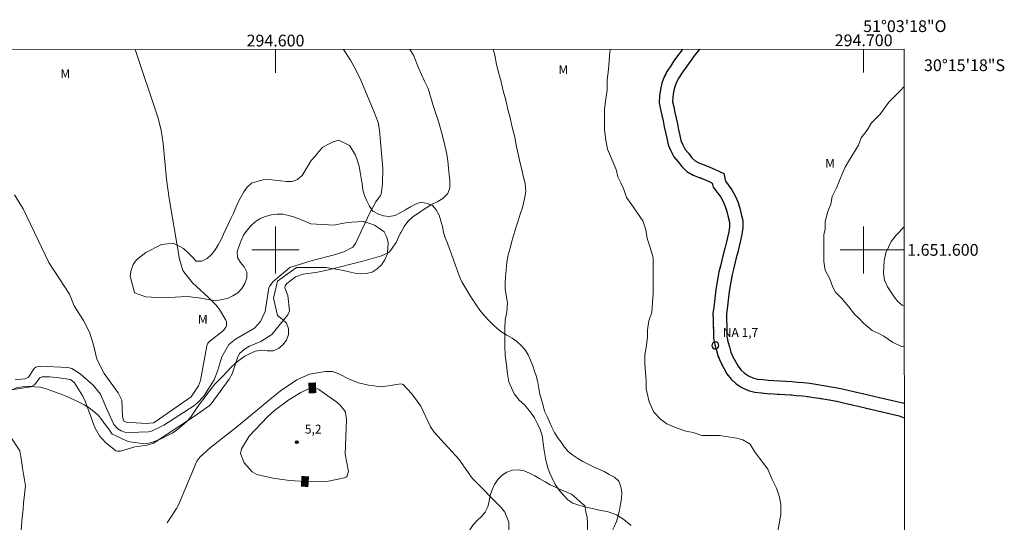
# Model space of a CAD drawing. Units: metres. Extents: x 294209 to 294724, y 1651075 to 1651639.
# Drawn here: x 294557 to 294724, y 1651554 to 1651639 of the extents above; entities that cross this region are included whole.
import ezdxf
from ezdxf.enums import TextEntityAlignment as Align

# ---------------------------------------------------------------- set-up
doc = ezdxf.new("R2010")
doc.units = ezdxf.units.M
doc.header["$MEASUREMENT"] = 0
doc.linetypes.add('MUNICIPAL', pattern=[0.5, 0.25, -0.125, 0, -0.125])
for name, color, linetype, lineweight in [('Articulacao', 7, 'Continuous', 18), ('Limite_Municipal', 7, 'MUNICIPAL', 30), ('Malha_Coordenadas', 7, 'Continuous', 15), ('Pto_Nivel_Agua', 5, 'Continuous', 9), ('Rio_Perene', 5, 'Continuous', 25), ('Topon_Curvas_Mestras_Masc', 255, 'Continuous', 9), ('Topon_Pto_Nivel_Agua', 5, 'Continuous', 9)]:
    doc.layers.add(name, color=color, linetype=linetype, lineweight=lineweight)
for name, color, linetype, lineweight, true_color in [('Curvas_Intermediarias', 7, 'Continuous', 9, 0x783c14), ('Curvas_Mestras', 7, 'Continuous', 20, 0x783c14), ('Pto_Cotado', 7, 'Continuous', 9, 0x783c14), ('Topon_Curvas_Mestras', 7, 'Continuous', 9, 0x783c14), ('Topon_Pto_Cotado', 7, 'Continuous', 9, 0x783c14), ('Topon_Vegetacao', 7, 'Continuous', 9, 0x00ff33), ('Vegetacao', 7, 'Orla8', 9, 0x00ff33)]:
    doc.layers.add(name, color=color, linetype=linetype, lineweight=lineweight, true_color=true_color)
doc.styles.add('Arial', font='arial.ttf', dxfattribs={"height": 1.5})
doc.styles.get("Standard").update_dxf_attribs({"font": 'arial.ttf'})
doc.linetypes.add('Orla8', pattern='A,6,-0.5,["V",Standard,S=1,R=0,X=-0.5,Y=-1],-0.5,6,-0.5,["V",Standard,S=1,R=0,X=-0.5,Y=-1],-0.5', length=14)

# ---------------------------------------------------------------- blocks, each defined once
blk = doc.blocks.new('CotasNa')
at = {"layer": 'Pto_Nivel_Agua', "lineweight": -3}
blk.add_lwpolyline([(0, 0.6, 1), (0, -0.6, 1)], format="xyb", close=True, dxfattribs=at)
blk = doc.blocks.new('Cotas')
at = {"layer": 'Pto_Cotado'}
blk.add_hatch(color=256, dxfattribs=at).paths.add_polyline_path([(0, 0.24, 1), (0, -0.24, 1)])
at = {"layer": 'Pto_Cotado', "lineweight": -3}
blk.add_lwpolyline([(0, -0.24, -1), (0, 0.24, -1)], format="xyb", close=True, dxfattribs=at)

msp = doc.modelspace()

# ---------------------------------------------------------------- linework, layer by layer
at = {"layer": 'Articulacao', "flags": 128}
msp.add_lwpolyline([(294225.71, 1651633.9), (294706.9, 1651634.14), (294707.17, 1651079.86), (294226, 1651079.62), (294225.71, 1651633.9)], close=True, dxfattribs=at)
at = {"layer": 'Curvas_Intermediarias', "flags": 128}
for points, elevation in [([(294555.03, 1651576.21), (294558.41, 1651576.69), (294559.04, 1651577.06), (294560, 1651578.28), (294560.32, 1651578.4), (294561.64, 1651578.4), (294563.2, 1651578.25), (294565.06, 1651577.94), (294565.36, 1651577.79), (294565.81, 1651577.39), (294567.23, 1651575.13), (294567.63, 1651574.25), (294569.28, 1651569.81), (294570.07, 1651568.38), (294571.09, 1651567.27), (294572.83, 1651565.85), (294573.15, 1651565.75), (294573.64, 1651565.77), (294576.1, 1651566.51), (294578.19, 1651566.81), (294579.25, 1651567.11), (294586.25, 1651571.75), (294588.74, 1651573.5), (294589.06, 1651573.8), (294592.13, 1651577.99), (294592.6, 1651578.9), (294593.51, 1651581.66), (294593.85, 1651582.37), (294594.71, 1651583.14), (294595.56, 1651583.61), (294597.49, 1651584.45), (294599.35, 1651585.62), (294602.11, 1651588.95), (294602.36, 1651589.62), (294602.07, 1651592.26), (294601.59, 1651593.55), (294601.66, 1651593.89), (294601.9, 1651594.26), (294603.4, 1651595.41), (294604.7, 1651595.85), (294607.12, 1651596.22), (294608.99, 1651596.61), (294614.83, 1651598.11), (294618.01, 1651599), (294619.25, 1651599.56), (294619.62, 1651599.93), (294619.96, 1651600.44), (294620.51, 1651601.28), (294620.73, 1651601.78), (294621.19, 1651602.76), (294621.35, 1651603.04), (294621.87, 1651603.95), (294622.52, 1651604.8), (294623.42, 1651605.65), (294624.29, 1651606.27), (294625.25, 1651606.93), (294626.17, 1651607.5), (294626.39, 1651607.65), (294627.57, 1651608.22), (294628.43, 1651608.75), (294629.17, 1651609.47), (294629.27, 1651609.6), (294629.61, 1651610.57), (294629.64, 1651611.73), (294629.52, 1651612.74), (294629.39, 1651613.87), (294629.27, 1651615.13), (294629.15, 1651616.26), (294628.78, 1651617.77), (294628.41, 1651619.4), (294627.79, 1651621.66), (294626.8, 1651624.55), (294625.94, 1651627.44), (294625.32, 1651628.7), (294624.33, 1651630.96), (294623.47, 1651633.1), (294622.86, 1651634.1)], 4), ([(294576.11, 1651634.08), (294579.98, 1651622.58), (294580.58, 1651620.35), (294580.92, 1651618.07), (294581.47, 1651612.04), (294581.94, 1651608.71), (294583.68, 1651598.45), (294584.23, 1651596.51), (294585.89, 1651594.38), (294588.62, 1651591.93), (294589.91, 1651590.61), (294590.46, 1651589.87), (294591.55, 1651588.06), (294591.66, 1651587.76), (294591.66, 1651587.16), (294591.56, 1651586.86), (294591.16, 1651586.31), (294588.83, 1651584.49), (294588.51, 1651584.12), (294588.33, 1651583.67), (294587.25, 1651577.77), (294586.89, 1651576.89), (294585.67, 1651575.04), (294579.52, 1651570.74), (294579.23, 1651570.58), (294578.01, 1651570.46), (294574.58, 1651570.71), (294574.19, 1651570.89), (294574, 1651571.61), (294573.84, 1651574.45), (294573.22, 1651575.71), (294570.89, 1651578.96), (294569.64, 1651581.41), (294569.06, 1651583.88), (294568.37, 1651586), (294567.33, 1651587.98), (294565.77, 1651590.46), (294564.96, 1651592.45), (294561.47, 1651597.88), (294557.12, 1651606.96), (294555.63, 1651609.36)], 6), ([(294637, 1651634.11), (294637.29, 1651633.09), (294637.6, 1651631.52), (294637.97, 1651630.01), (294638.34, 1651628.57), (294638.71, 1651627.06), (294639.14, 1651625.43), (294639.58, 1651623.67), (294639.82, 1651622.66), (294640.26, 1651620.84), (294640.69, 1651619.15), (294641, 1651617.51), (294641.31, 1651616.07), (294641.62, 1651614.75), (294641.86, 1651613.68), (294642.11, 1651612.61), (294642.42, 1651611.3), (294642.54, 1651609.91), (294642.36, 1651608.66), (294641.98, 1651607.21), (294641.61, 1651606.08), (294641.24, 1651604.95), (294640.87, 1651603.75), (294640.5, 1651602.62), (294640.19, 1651601.49), (294639.88, 1651600.29), (294639.57, 1651599.16), (294639.32, 1651597.9), (294639.19, 1651596.58), (294639.13, 1651595.39), (294639.07, 1651594.39), (294639.07, 1651593.32), (294639.44, 1651590.99), (294639.31, 1651589.48), (294639.07, 1651588.04), (294639, 1651586.72), (294639, 1651585.21), (294639, 1651583.64), (294639.06, 1651582.07), (294639.25, 1651580.44), (294639.43, 1651578.93), (294639.68, 1651577.55), (294640.11, 1651576.54), (294640.55, 1651575.54), (294641.41, 1651574.47), (294642.34, 1651573.66), (294643.21, 1651572.65), (294644.01, 1651571.46), (294644.5, 1651570.52), (294645, 1651569.45), (294645.31, 1651568.45), (294645.49, 1651567.13), (294645.68, 1651565.87), (294645.93, 1651564.55), (294646.23, 1651563.11), (294646.61, 1651562.17), (294647.04, 1651561.16), (294647.53, 1651560.09), (294648.21, 1651559.15), (294648.96, 1651558.28), (294649.7, 1651557.52), (294650.56, 1651556.96), (294651.55, 1651556.58), (294652.79, 1651556.27), (294653.91, 1651556.02), (294655.08, 1651555.77), (294656.57, 1651555.46), (294657.99, 1651554.96), (294659.23, 1651554.15), (294660.47, 1651553.15)], 3), ([(294685.21, 1651551.23), (294685.94, 1651554.98), (294685.94, 1651556.73), (294685.68, 1651557.98), (294685.18, 1651559.48), (294684.43, 1651560.98), (294683.68, 1651562.73), (294681.44, 1651565.72), (294680.69, 1651566.97), (294679.45, 1651567.71), (294678.45, 1651567.96), (294676.96, 1651568.2), (294675.47, 1651568.45), (294673.74, 1651568.44), (294672.5, 1651568.44), (294671.01, 1651568.93), (294669.77, 1651569.18), (294668.28, 1651569.67), (294666.54, 1651570.41), (294665.54, 1651571.16), (294664.3, 1651572.4), (294663.55, 1651574.15), (294663.04, 1651576.4), (294663.04, 1651577.65), (294662.78, 1651580.65), (294662.77, 1651582.15), (294663.01, 1651583.41), (294663.26, 1651585.16), (294663.25, 1651586.41), (294663.49, 1651587.91), (294663.98, 1651589.41), (294664.22, 1651592.67), (294664.21, 1651594.42), (294664.21, 1651595.67), (294664.2, 1651597.17), (294664.2, 1651598.67), (294663.69, 1651600.42), (294663.19, 1651601.92), (294662.94, 1651603.42), (294662.44, 1651604.92), (294660.44, 1651607.91), (294659.69, 1651608.91), (294659.19, 1651610.41), (294658.69, 1651611.41), (294658.19, 1651612.41), (294657.94, 1651613.65), (294656.44, 1651617.15), (294656.18, 1651618.65), (294655.93, 1651620.4), (294655.92, 1651622.15), (294655.91, 1651623.9), (294656.16, 1651625.66), (294656.4, 1651627.16), (294656.39, 1651628.91), (294656.63, 1651630.66), (294656.87, 1651633.66), (294656.96, 1651634.12)], 2), ([(294706.9, 1651627.77), (294706.26, 1651627.12), (294704.28, 1651625.11), (294703.54, 1651624.1), (294702.8, 1651623.1), (294701.32, 1651621.59), (294700.58, 1651620.34), (294699.59, 1651619.08), (294699.1, 1651617.83), (294697.62, 1651615.32), (294696.88, 1651614.07), (294696.39, 1651613.07), (294695.41, 1651610.56), (294694.67, 1651609.06), (294694.43, 1651607.8), (294693.93, 1651606.55), (294693.45, 1651604.8), (294693.45, 1651603.55), (294693.21, 1651602.55), (294693.22, 1651600.04), (294693.22, 1651599.04), (294693.22, 1651598.04), (294693.48, 1651596.54), (294694.23, 1651595.05), (294694.73, 1651593.8), (294695.23, 1651592.8), (294696.22, 1651591.8), (294697.47, 1651590.31), (294698.47, 1651589.06), (294699.21, 1651588.31), (294699.96, 1651587.56), (294701.45, 1651586.32), (294702.45, 1651585.82), (294703.44, 1651585.33), (294704.93, 1651584.33), (294706.43, 1651583.59), (294706.93, 1651583.49)], 2), ([(294706.92, 1651590.37), (294706.52, 1651590.59), (294705.83, 1651591.25), (294705.21, 1651592), (294704.06, 1651593.72), (294703.55, 1651594.83), (294703.4, 1651596.04), (294703.46, 1651598.16), (294703.76, 1651599.52), (294704.69, 1651601.41), (294705.54, 1651602.53), (294706.92, 1651603.98)], 3), ([(294581.55, 1651553.59), (294583.18, 1651556.04), (294583.56, 1651556.77), (294586.63, 1651564.05), (294587.15, 1651564.77), (294588.96, 1651566.38), (294593.37, 1651569.87), (294599.29, 1651574.79), (294600.87, 1651576.01), (294603.62, 1651577.93), (294605.76, 1651578.89), (294608.49, 1651579.34), (294609.66, 1651579.3), (294610.79, 1651578.92), (294612.51, 1651578.03), (294614.13, 1651577.38), (294615.82, 1651576.98), (294618, 1651576.72), (294621.36, 1651577.21), (294621.72, 1651577.11), (294623.19, 1651575.5), (294624.68, 1651573.41), (294626.37, 1651569.91), (294626.95, 1651569.02), (294631.17, 1651564.44), (294633.45, 1651561.21)], 4), ([(294633.45, 1651561.21), (294638.41, 1651556.16), (294638.99, 1651555.4), (294639.65, 1651553.7), (294639.75, 1651550.17)], 4)]:
    msp.add_lwpolyline(points, dxfattribs=dict(at, elevation=elevation))
at = {"layer": 'Curvas_Mestras', "elevation": 5, "flags": 128}
for points in [[(294611.58, 1651634.09), (294612.75, 1651632.24), (294613.62, 1651630.7), (294614.49, 1651628.87), (294616.66, 1651623.7), (294617.44, 1651621.66), (294617.68, 1651620.36), (294618.27, 1651613.85), (294618.19, 1651611.23), (294617.98, 1651609.49), (294617.85, 1651609.22), (294617.03, 1651608.18), (294616.06, 1651606.3), (294613.61, 1651601.11), (294613.13, 1651600.44), (294611.62, 1651599.65), (294609.82, 1651599.09), (294606.21, 1651598.22), (294602.43, 1651597), (294599.57, 1651594.54), (294598.99, 1651593.8), (294598.85, 1651593.52), (294598.23, 1651589.5), (294597.42, 1651587.81), (294596.42, 1651586.71), (294593.19, 1651584.81), (294592.08, 1651583.89), (294590.88, 1651581.84), (294590.21, 1651579.55), (294589.58, 1651577.89), (294587.82, 1651575.11), (294586.67, 1651573.91), (294586.09, 1651573.48), (294581.03, 1651570.21), (294578.89, 1651569.16), (294578.42, 1651569.07), (294575.09, 1651568.97), (294574.4, 1651569.03), (294573.75, 1651569.23), (294573.19, 1651569.6), (294572.53, 1651570.33), (294571.14, 1651573.29), (294570.24, 1651575.47), (294569.01, 1651576.97), (294566.8, 1651578.95), (294565.38, 1651579.84), (294564.67, 1651579.98), (294559.98, 1651580.22), (294559.27, 1651580.06), (294558.99, 1651579.84), (294557.98, 1651578.34), (294557.46, 1651578.08), (294555.71, 1651577.88)], [(294611.75, 1651572.71), (294611.87, 1651572.42), (294612.06, 1651571.08), (294611.86, 1651565.28), (294612.42, 1651562.32), (294612.19, 1651561.58), (294612.07, 1651561.42), (294611.7, 1651561.23), (294608.75, 1651560.61), (294606.04, 1651560.58), (294602.37, 1651560.81), (294599.52, 1651561.16), (294596.84, 1651561.81), (294596.03, 1651562.25), (294594.66, 1651563.82), (294594.07, 1651565.37), (294594.19, 1651566.16), (294595.5, 1651568.35), (294598.61, 1651571.62), (294599.83, 1651572.69), (294602.28, 1651574.5), (294604.29, 1651575.75), (294605.98, 1651576.54), (294606.47, 1651576.56), (294606.94, 1651576.48), (294607.37, 1651576.26), (294610.41, 1651574.13), (294611.01, 1651573.61), (294611.75, 1651572.71)]]:
    msp.add_lwpolyline(points, dxfattribs=at)
at = {"layer": 'Limite_Municipal', "ltscale": 10, "flags": 128}
msp.add_lwpolyline([(294669.2, 1651634.12), (294668.95, 1651633.79), (294668.35, 1651632.97), (294667.75, 1651632.14), (294667.19, 1651631.29), (294666.61, 1651630.41), (294666.08, 1651629.42), (294665.68, 1651628.34), (294665.44, 1651627.26), (294665.29, 1651626.17), (294665.24, 1651624.98), (294665.47, 1651623.87), (294665.68, 1651622.9), (294665.89, 1651621.92), (294666.09, 1651620.94), (294666.3, 1651619.96), (294666.51, 1651618.98), (294666.74, 1651617.87), (294667.24, 1651616.85), (294667.74, 1651615.84), (294668.46, 1651614.99), (294669.1, 1651614.16), (294669.96, 1651613.3), (294671.04, 1651612.71), (294672.04, 1651612.33), (294672.93, 1651611.97), (294673.83, 1651611.57), (294674.26, 1651611.37), (294674.42, 1651610.69), (294675.15, 1651609.71), (294675.7, 1651608.96), (294676.13, 1651608.21), (294676.47, 1651607.39), (294676.73, 1651606.51), (294676.96, 1651605.57), (294677.17, 1651604.71), (294677.18, 1651603.91), (294677.06, 1651603.05), (294676.85, 1651602.11), (294676.64, 1651601.15), (294676.39, 1651600.21), (294676.14, 1651599.24), (294675.89, 1651598.26), (294675.65, 1651597.29), (294675.4, 1651596.27), (294675.22, 1651595.25), (294675.06, 1651594.26), (294674.89, 1651593.25), (294674.76, 1651592.24), (294674.64, 1651591.24), (294674.52, 1651590.25), (294674.38, 1651589.18), (294674.41, 1651588.1), (294674.43, 1651587.1), (294674.46, 1651586.1), (294674.48, 1651585.01), (294674.7, 1651583.9), (294674.99, 1651582.88), (294675.29, 1651581.87), (294675.7, 1651580.83), (294676.22, 1651579.9), (294676.74, 1651578.95), (294677.47, 1651578.01), (294678.34, 1651577.24), (294679.3, 1651576.59), (294680.38, 1651576.1), (294681.51, 1651575.8), (294682.58, 1651575.68), (294683.61, 1651575.56), (294684.65, 1651575.52), (294685.65, 1651575.47), (294686.62, 1651575.43), (294687.59, 1651575.35), (294688.59, 1651575.26), (294689.58, 1651575.17), (294690.54, 1651575.08), (294691.49, 1651574.92), (294692.48, 1651574.76), (294693.47, 1651574.6), (294694.45, 1651574.44), (294695.4, 1651574.28), (294696.34, 1651574.06), (294697.32, 1651573.83), (294698.29, 1651573.61), (294699.27, 1651573.38), (294700.24, 1651573.15), (294701.21, 1651572.92), (294702.19, 1651572.7), (294703.16, 1651572.47), (294704.13, 1651572.23), (294705.1, 1651572), (294706.01, 1651571.79), (294706.89, 1651571.46), (294706.93, 1651571.45)], dxfattribs=at)
at = {"layer": 'Malha_Coordenadas', "flags": 128}
for points in [[(294600, 1651634.09), (294600, 1651630.09)], [(294700, 1651634.14), (294700, 1651630.14)], [(294600, 1651604), (294600, 1651596)], [(294700, 1651604), (294700, 1651596)], [(294604, 1651600), (294596, 1651600)], [(294704, 1651600), (294696, 1651600)], [(294706.92, 1651600), (294702.92, 1651600)]]:
    msp.add_lwpolyline(points, dxfattribs=at)
at = {"layer": 'Rio_Perene', "flags": 128}
for points in [[(294669.2, 1651634.12), (294668.95, 1651633.79), (294668.35, 1651632.97), (294667.75, 1651632.14), (294667.19, 1651631.29), (294666.61, 1651630.41), (294666.08, 1651629.42), (294665.68, 1651628.34), (294665.44, 1651627.26), (294665.29, 1651626.17), (294665.24, 1651624.98), (294665.47, 1651623.87), (294665.68, 1651622.9), (294665.89, 1651621.92), (294666.09, 1651620.94), (294666.3, 1651619.96), (294666.51, 1651618.98), (294666.74, 1651617.87), (294667.24, 1651616.85), (294667.74, 1651615.84), (294668.46, 1651614.99), (294669.1, 1651614.16), (294669.96, 1651613.3), (294671.04, 1651612.71), (294672.04, 1651612.33), (294672.93, 1651611.97), (294673.83, 1651611.57), (294674.26, 1651611.37), (294674.42, 1651610.69), (294675.15, 1651609.71), (294675.7, 1651608.96), (294676.13, 1651608.21), (294676.47, 1651607.39), (294676.73, 1651606.51), (294676.96, 1651605.57), (294677.17, 1651604.71), (294677.18, 1651603.91), (294677.06, 1651603.05), (294676.85, 1651602.11), (294676.64, 1651601.15), (294676.39, 1651600.21), (294676.14, 1651599.24), (294675.89, 1651598.26), (294675.65, 1651597.29), (294675.4, 1651596.27), (294675.22, 1651595.25), (294675.06, 1651594.26), (294674.89, 1651593.25), (294674.76, 1651592.24), (294674.64, 1651591.24), (294674.52, 1651590.25), (294674.38, 1651589.18), (294674.41, 1651588.1), (294674.43, 1651587.1), (294674.46, 1651586.1), (294674.48, 1651585.01), (294674.7, 1651583.9), (294674.99, 1651582.88), (294675.29, 1651581.87), (294675.7, 1651580.83), (294676.22, 1651579.9), (294676.74, 1651578.95), (294677.47, 1651578.01), (294678.34, 1651577.24), (294679.3, 1651576.59), (294680.38, 1651576.1), (294681.51, 1651575.8), (294682.58, 1651575.68), (294683.61, 1651575.56), (294684.65, 1651575.52), (294685.65, 1651575.47), (294686.62, 1651575.43), (294687.59, 1651575.35), (294688.59, 1651575.26), (294689.58, 1651575.17), (294690.54, 1651575.08), (294691.49, 1651574.92), (294692.48, 1651574.76), (294693.47, 1651574.6), (294694.45, 1651574.44), (294695.4, 1651574.28), (294696.34, 1651574.06), (294697.32, 1651573.83), (294698.29, 1651573.61), (294699.27, 1651573.38), (294700.24, 1651573.15), (294701.21, 1651572.92), (294702.19, 1651572.7), (294703.16, 1651572.47), (294704.13, 1651572.23), (294705.1, 1651572), (294706.01, 1651571.79), (294706.89, 1651571.46), (294706.93, 1651571.45)], [(294672.08, 1651634.12), (294671.96, 1651633.98), (294671.37, 1651633.21), (294670.77, 1651632.43), (294670.19, 1651631.64), (294669.63, 1651630.84), (294669.08, 1651630.03), (294668.56, 1651629.25), (294668.16, 1651628.49), (294667.87, 1651627.7), (294667.68, 1651626.85), (294667.56, 1651625.97), (294667.52, 1651625.18), (294667.7, 1651624.34), (294667.91, 1651623.37), (294668.11, 1651622.39), (294668.32, 1651621.41), (294668.53, 1651620.43), (294668.73, 1651619.45), (294668.91, 1651618.62), (294669.28, 1651617.86), (294669.66, 1651617.09), (294670.23, 1651616.42), (294670.81, 1651615.67), (294671.35, 1651615.14), (294672, 1651614.78), (294672.87, 1651614.45), (294673.82, 1651614.06), (294674.76, 1651613.64), (294676.21, 1651612.98), (294676.52, 1651611.68), (294676.98, 1651611.07), (294677.61, 1651610.2), (294678.18, 1651609.2), (294678.61, 1651608.15), (294678.92, 1651607.11), (294679.17, 1651606.1), (294679.43, 1651605), (294679.46, 1651603.78), (294679.3, 1651602.64), (294679.07, 1651601.62), (294678.85, 1651600.62), (294678.59, 1651599.63), (294678.34, 1651598.66), (294678.09, 1651597.7), (294677.85, 1651596.74), (294677.62, 1651595.81), (294677.47, 1651594.87), (294677.3, 1651593.89), (294677.14, 1651592.92), (294677.02, 1651591.96), (294676.9, 1651590.96), (294676.77, 1651589.97), (294676.66, 1651589.07), (294676.68, 1651588.16), (294676.71, 1651587.16), (294676.73, 1651586.16), (294676.75, 1651585.26), (294676.92, 1651584.42), (294677.17, 1651583.51), (294677.44, 1651582.61), (294677.76, 1651581.8), (294678.2, 1651581), (294678.64, 1651580.21), (294679.13, 1651579.58), (294679.74, 1651579.04), (294680.42, 1651578.57), (294681.14, 1651578.25), (294681.93, 1651578.04), (294682.84, 1651577.94), (294683.79, 1651577.83), (294684.74, 1651577.79), (294685.74, 1651577.75), (294686.77, 1651577.7), (294687.8, 1651577.61), (294688.79, 1651577.52), (294689.79, 1651577.43), (294690.83, 1651577.34), (294691.86, 1651577.17), (294692.85, 1651577), (294693.83, 1651576.84), (294694.82, 1651576.68), (294695.85, 1651576.51), (294696.86, 1651576.28), (294697.83, 1651576.05), (294698.81, 1651575.82), (294699.78, 1651575.59), (294700.76, 1651575.37), (294701.73, 1651575.14), (294702.71, 1651574.91), (294703.68, 1651574.68), (294704.66, 1651574.45), (294705.63, 1651574.21), (294706.67, 1651573.97), (294706.93, 1651573.87)]]:
    msp.add_lwpolyline(points, dxfattribs=at)
at = {"layer": 'Topon_Curvas_Mestras_Masc'}
for points in [[(294605.66, 1651575.6, 5), (294606.94, 1651575.65, 5), (294605.58, 1651577.4, 5), (294606.86, 1651577.46, 5)], [(294604.3, 1651559.76, 5), (294605.58, 1651559.68, 5), (294604.42, 1651561.56, 5), (294605.7, 1651561.48, 5)]]:
    msp.add_solid(points, dxfattribs=at)
at = {"layer": 'Vegetacao', "flags": 128}
msp.add_lwpolyline([(294544.04, 1651475.72), (294543.45, 1651476.53), (294542.85, 1651477.33), (294542.29, 1651478.16), (294541.81, 1651479.04), (294541.41, 1651479.96), (294541.1, 1651480.91), (294540.96, 1651481.9), (294540.93, 1651482.9), (294541.02, 1651483.89), (294541.23, 1651484.87), (294541.54, 1651485.82), (294541.82, 1651486.78), (294542.13, 1651487.74), (294542.44, 1651488.68), (294542.79, 1651489.62), (294543.21, 1651490.53), (294543.68, 1651491.42), (294544.22, 1651492.26), (294544.79, 1651493.08), (294545.41, 1651493.86), (294546.05, 1651494.63), (294546.72, 1651495.37), (294547.44, 1651496.07), (294548.2, 1651496.72), (294549, 1651497.32), (294549.83, 1651497.87), (294550.72, 1651498.34), (294551.62, 1651498.77), (294552.53, 1651499.19), (294553.45, 1651499.59), (294554.35, 1651500.02), (294555.25, 1651500.45), (294556.12, 1651500.96), (294556.99, 1651501.45), (294557.86, 1651501.94), (294558.7, 1651502.48), (294559.52, 1651503.06), (294560.34, 1651503.63), (294561.16, 1651504.2), (294561.97, 1651504.79), (294562.78, 1651505.37), (294563.59, 1651505.97), (294564.39, 1651506.56), (294565.19, 1651507.17), (294565.98, 1651507.77), (294566.8, 1651508.35), (294567.65, 1651508.88), (294568.52, 1651509.37), (294569.39, 1651509.87), (294570.27, 1651510.34), (294571.17, 1651510.79), (294572.06, 1651511.23), (294572.98, 1651511.64), (294573.91, 1651512), (294574.85, 1651512.34), (294575.81, 1651512.63), (294576.78, 1651512.85), (294577.77, 1651513.02), (294578.75, 1651513.19), (294579.74, 1651513.36), (294580.73, 1651513.5), (294581.72, 1651513.64), (294582.71, 1651513.79), (294583.64, 1651514.15), (294584.4, 1651514.8), (294584.78, 1651515.73), (294584.92, 1651516.72), (294584.96, 1651517.72), (294584.97, 1651518.72), (294584.98, 1651519.72), (294585.18, 1651520.7), (294585.47, 1651521.66), (294585.84, 1651522.59), (294586.31, 1651523.47), (294586.87, 1651524.3), (294587.54, 1651525.04), (294588.27, 1651525.72), (294589.07, 1651526.33), (294589.92, 1651526.86), (294590.81, 1651527.32), (294591.71, 1651527.74), (294592.62, 1651528.17), (294593.43, 1651528.75), (294594.15, 1651529.45), (294594.8, 1651530.2), (294595.51, 1651530.91), (294596.39, 1651531.39), (294597.39, 1651531.44), (294598.37, 1651531.23), (294599.17, 1651530.63), (294599.86, 1651529.91), (294600.46, 1651529.11), (294601.06, 1651528.31), (294601.69, 1651527.53), (294602.44, 1651526.87), (294603.19, 1651526.2), (294604.17, 1651526.04), (294605.18, 1651526.05), (294606.16, 1651526.26), (294607.1, 1651526.6), (294608.01, 1651527), (294608.89, 1651527.47), (294609.53, 1651528.24), (294609.79, 1651529.21), (294609.72, 1651530.21), (294609.49, 1651531.18), (294609.33, 1651532.17), (294609.2, 1651533.16), (294609.03, 1651534.15), (294609.04, 1651535.15), (294609.05, 1651536.15), (294609.18, 1651537.14), (294609.3, 1651538.13), (294609.53, 1651539.11), (294609.75, 1651540.08), (294610.1, 1651541.02), (294610.56, 1651541.91), (294611.1, 1651542.75), (294611.75, 1651543.51), (294612.47, 1651544.21), (294613.2, 1651544.89), (294613.96, 1651545.55), (294614.73, 1651546.18), (294615.5, 1651546.82), (294616.16, 1651547.57), (294616.98, 1651548.14), (294617.92, 1651548.5), (294618.88, 1651548.78), (294619.86, 1651548.98), (294620.85, 1651549.09), (294621.85, 1651549), (294622.81, 1651548.73), (294623.74, 1651548.37), (294624.62, 1651547.89), (294625.3, 1651547.16), (294625.94, 1651546.39), (294626.54, 1651545.59), (294627.26, 1651544.89), (294628.21, 1651544.57), (294629.19, 1651544.74), (294630.09, 1651545.19), (294630.77, 1651545.92), (294631.45, 1651546.66), (294631.79, 1651547.6), (294631.99, 1651548.58), (294632.16, 1651549.56), (294632.32, 1651550.55), (294632.61, 1651551.51), (294633.02, 1651552.42), (294633.6, 1651553.24), (294634.29, 1651553.96), (294635, 1651554.66), (294635.67, 1651555.41), (294636.12, 1651556.3), (294636.3, 1651557.29), (294636.52, 1651558.26), (294636.84, 1651559.21), (294637.24, 1651560.13), (294637.81, 1651560.95), (294638.51, 1651561.67), (294639.35, 1651562.21), (294640.29, 1651562.53), (294641.29, 1651562.58), (294642.28, 1651562.43), (294643.21, 1651562.05), (294644.09, 1651561.57), (294644.96, 1651561.09), (294645.82, 1651560.57), (294646.68, 1651560.05), (294647.59, 1651559.64), (294648.49, 1651559.22), (294649.42, 1651558.85), (294650.35, 1651558.48), (294651.09, 1651557.81), (294651.83, 1651557.13), (294652.57, 1651556.46), (294652.79, 1651555.48), (294653.01, 1651554.51), (294653.03, 1651553.51), (294653.05, 1651552.51), (294653.17, 1651551.51), (294653.8, 1651550.74), (294654.77, 1651550.5), (294655.76, 1651550.59), (294656.55, 1651551.21), (294657.12, 1651552.03), (294657.56, 1651552.93), (294658, 1651553.83), (294658.24, 1651554.8), (294658.49, 1651555.77), (294658.68, 1651556.75), (294658.81, 1651557.74), (294658.9, 1651558.74), (294658.71, 1651559.72), (294658.35, 1651560.66), (294657.62, 1651561.34), (294656.74, 1651561.82), (294655.87, 1651562.3), (294654.95, 1651562.71), (294654.04, 1651563.13), (294653.15, 1651563.57), (294652.25, 1651564.02), (294651.39, 1651564.54), (294650.57, 1651565.1), (294649.78, 1651565.71), (294649.13, 1651566.47), (294648.54, 1651567.28), (294647.95, 1651568.09), (294647.46, 1651568.96), (294646.98, 1651569.84), (294646.57, 1651570.75), (294646.16, 1651571.67), (294645.75, 1651572.58), (294645.48, 1651573.54), (294645.21, 1651574.51), (294644.94, 1651575.47), (294644.76, 1651576.45), (294644.59, 1651577.44), (294644.35, 1651578.41), (294644.04, 1651579.36), (294643.74, 1651580.31), (294643.33, 1651581.23), (294642.93, 1651582.15), (294642.44, 1651583.02), (294641.74, 1651583.74), (294641.01, 1651584.42), (294640.21, 1651585.01), (294639.32, 1651585.48), (294638.48, 1651586.02), (294637.68, 1651586.62), (294636.96, 1651587.31), (294636.25, 1651588.02), (294635.57, 1651588.75), (294634.92, 1651589.52), (294634.35, 1651590.34), (294633.79, 1651591.17), (294633.23, 1651592), (294632.69, 1651592.84), (294632.16, 1651593.69), (294631.69, 1651594.57), (294631.3, 1651595.49), (294630.94, 1651596.42), (294630.6, 1651597.36), (294630.26, 1651598.3), (294629.92, 1651599.25), (294629.56, 1651600.18), (294629.25, 1651601.13), (294628.83, 1651602.04), (294628.57, 1651603), (294628.37, 1651603.98), (294628.09, 1651604.94), (294627.81, 1651605.9), (294627.34, 1651606.79), (294626.7, 1651607.56), (294625.76, 1651607.89), (294624.78, 1651608.09), (294623.82, 1651607.79), (294622.93, 1651607.34), (294622.08, 1651606.82), (294621.22, 1651606.31), (294620.32, 1651605.86), (294619.34, 1651605.67), (294618.35, 1651605.8), (294617.4, 1651606.13), (294616.53, 1651606.61), (294615.96, 1651607.44), (294615.54, 1651608.35), (294615.11, 1651609.25), (294614.86, 1651610.22), (294614.72, 1651611.21), (294614.58, 1651612.2), (294614.4, 1651613.19), (294614.23, 1651614.17), (294613.93, 1651615.12), (294613.62, 1651616.08), (294613.09, 1651616.93), (294612.56, 1651617.77), (294611.67, 1651618.22), (294610.77, 1651618.67), (294609.81, 1651618.4), (294608.92, 1651617.93), (294608.04, 1651617.47), (294607.38, 1651616.72), (294606.73, 1651615.96), (294606.07, 1651615.2), (294605.55, 1651614.35), (294605.03, 1651613.49), (294604.51, 1651612.64), (294603.76, 1651611.98), (294602.82, 1651611.62), (294601.82, 1651611.6), (294600.83, 1651611.72), (294599.84, 1651611.84), (294598.84, 1651611.95), (294597.84, 1651611.9), (294596.88, 1651611.62), (294595.92, 1651611.34), (294595.19, 1651610.67), (294594.59, 1651609.86), (294594.11, 1651608.98), (294593.64, 1651608.1), (294593.25, 1651607.18), (294592.86, 1651606.26), (294592.42, 1651605.36), (294591.99, 1651604.46), (294591.57, 1651603.55), (294591.14, 1651602.65), (294590.73, 1651601.74), (294590.25, 1651600.86), (294589.71, 1651600.01), (294589.11, 1651599.21), (294588.39, 1651598.53), (294587.48, 1651598.1), (294586.48, 1651598.1), (294585.8, 1651598.83), (294585.11, 1651599.56), (294584.37, 1651600.23), (294583.49, 1651600.7), (294582.61, 1651601.17), (294581.61, 1651601.05), (294580.62, 1651600.93), (294579.73, 1651600.47), (294578.84, 1651600.02), (294577.94, 1651599.57), (294577.16, 1651598.95), (294576.37, 1651598.33), (294575.8, 1651597.51), (294575.44, 1651596.57), (294575.26, 1651595.59), (294575.52, 1651594.63), (294575.79, 1651593.66), (294576.05, 1651592.7), (294576.99, 1651592.36), (294577.93, 1651592.02), (294578.93, 1651591.96), (294579.93, 1651591.9), (294580.93, 1651591.84), (294581.93, 1651591.91), (294582.93, 1651591.97), (294583.92, 1651592.04), (294584.92, 1651592.11), (294585.91, 1651591.97), (294586.9, 1651591.83), (294587.89, 1651591.68), (294588.88, 1651591.52), (294589.87, 1651591.36), (294590.85, 1651591.56), (294591.83, 1651591.76), (294592.72, 1651592.21), (294593.61, 1651592.67), (294594.28, 1651593.41), (294594.79, 1651594.27), (294595.1, 1651595.22), (294595.12, 1651596.22), (294594.68, 1651597.11), (294594.02, 1651597.87), (294593.52, 1651598.73), (294593.5, 1651599.73), (294593.79, 1651600.69), (294594.18, 1651601.61), (294594.56, 1651602.53), (294595.16, 1651603.34), (294595.8, 1651604.1), (294596.54, 1651604.78), (294597.38, 1651605.33), (294598.31, 1651605.69), (294599.28, 1651605.94), (294600.27, 1651606.07), (294601.27, 1651606.06), (294602.24, 1651605.82), (294603.21, 1651605.58), (294604.14, 1651605.2), (294605.07, 1651604.82), (294605.99, 1651604.45), (294606.99, 1651604.39), (294607.99, 1651604.33), (294608.99, 1651604.26), (294609.99, 1651604.2), (294610.97, 1651604.41), (294611.95, 1651604.61), (294612.95, 1651604.69), (294613.94, 1651604.77), (294614.94, 1651604.84), (294615.89, 1651604.54), (294616.85, 1651604.23), (294617.67, 1651603.66), (294618.49, 1651603.09), (294618.9, 1651602.18), (294619.14, 1651601.21), (294619.12, 1651600.21), (294618.96, 1651599.22), (294618.6, 1651598.29), (294618.04, 1651597.46), (294617.29, 1651596.79), (294616.46, 1651596.24), (294615.49, 1651595.98), (294614.5, 1651595.93), (294613.5, 1651596.05), (294612.53, 1651596.28), (294611.55, 1651596.51), (294610.57, 1651596.67), (294609.58, 1651596.83), (294608.59, 1651596.98), (294607.59, 1651596.99), (294606.59, 1651597), (294605.59, 1651597), (294604.59, 1651597.01), (294603.59, 1651597.01), (294602.78, 1651596.43), (294601.96, 1651595.85), (294601.15, 1651595.27), (294600.34, 1651594.69), (294600.1, 1651593.71), (294599.87, 1651592.74), (294599.64, 1651591.77), (294599.88, 1651590.8), (294600.12, 1651589.82), (294600.36, 1651588.85), (294601.12, 1651588.2), (294601.87, 1651587.54), (294602.22, 1651586.6), (294602.21, 1651585.6), (294601.88, 1651584.66), (294601.26, 1651583.87), (294600.49, 1651583.23), (294599.58, 1651582.83), (294598.58, 1651582.82), (294597.58, 1651582.93), (294596.59, 1651582.79), (294595.67, 1651582.4), (294594.8, 1651581.91), (294593.96, 1651581.36), (294593.19, 1651580.73), (294592.45, 1651580.05), (294591.75, 1651579.34), (294591.07, 1651578.61), (294590.38, 1651577.87), (294589.7, 1651577.14), (294589.08, 1651576.36), (294588.46, 1651575.57), (294587.84, 1651574.79), (294587.22, 1651574), (294586.65, 1651573.18), (294586.11, 1651572.34), (294585.55, 1651571.51), (294584.86, 1651570.79), (294584.11, 1651570.12), (294583.36, 1651569.46), (294582.55, 1651568.87), (294581.66, 1651568.42), (294580.76, 1651567.97), (294579.83, 1651567.6), (294578.9, 1651567.23), (294577.93, 1651567.03), (294576.93, 1651567.11), (294575.94, 1651567.27), (294574.95, 1651567.43), (294574.04, 1651567.84), (294573.13, 1651568.26), (294572.22, 1651568.67), (294571.64, 1651569.49), (294571.06, 1651570.3), (294570.46, 1651571.1), (294569.87, 1651571.91), (294569.09, 1651572.54), (294568.31, 1651573.17), (294567.45, 1651573.67), (294566.56, 1651574.13), (294565.66, 1651574.57), (294564.74, 1651574.96), (294563.82, 1651575.35), (294562.88, 1651575.71), (294561.95, 1651576.06), (294560.99, 1651576.36), (294560.04, 1651576.65), (294559.04, 1651576.74), (294558.04, 1651576.82), (294557.05, 1651576.71), (294556.05, 1651576.6), (294555.15, 1651576.19), (294554.24, 1651575.77), (294553.78, 1651574.88), (294553.46, 1651573.93), (294553.29, 1651572.94), (294553.24, 1651571.95), (294553.42, 1651570.96), (294553.85, 1651570.06), (294554.36, 1651569.2), (294554.88, 1651568.34), (294555.42, 1651567.5), (294555.97, 1651566.66), (294556.51, 1651565.83), (294556.68, 1651564.84), (294556.84, 1651563.85), (294557, 1651562.86), (294557.16, 1651561.88), (294557.32, 1651560.89), (294557.48, 1651559.9), (294557.38, 1651558.91), (294557.28, 1651557.91), (294557.17, 1651556.92), (294557.07, 1651555.92), (294556.97, 1651554.93), (294556.88, 1651553.93), (294556.79, 1651552.93), (294556.7, 1651551.94), (294556.61, 1651550.94), (294556.52, 1651549.94), (294556.43, 1651548.95), (294556.39, 1651547.95), (294556.34, 1651546.95), (294556.29, 1651545.95), (294556.22, 1651544.95), (294556.16, 1651543.95), (294556.1, 1651542.96), (294556.03, 1651541.96), (294555.96, 1651540.96), (294555.89, 1651539.96), (294556.22, 1651539.02), (294556.66, 1651538.12), (294557.17, 1651537.26), (294557.72, 1651536.42), (294558.27, 1651535.58), (294558.78, 1651534.72), (294559.29, 1651533.86), (294559.54, 1651532.9), (294559.69, 1651531.91), (294559.84, 1651530.92), (294559.82, 1651529.92), (294559.81, 1651528.92), (294559.8, 1651527.92), (294559.78, 1651526.92), (294559.65, 1651525.93), (294559.51, 1651524.93), (294559.38, 1651523.94), (294559.2, 1651522.96), (294559.02, 1651521.97), (294558.84, 1651520.99), (294558.72, 1651520), (294558.59, 1651519), (294558.44, 1651518.02), (294558.29, 1651517.03), (294558.13, 1651516.04), (294557.91, 1651515.06), (294557.69, 1651514.09), (294557.47, 1651513.11), (294557.16, 1651512.16), (294556.84, 1651511.21), (294556.47, 1651510.28), (294556.1, 1651509.35), (294555.67, 1651508.45), (294555.25, 1651507.55), (294554.69, 1651506.71), (294554.13, 1651505.89), (294553.53, 1651505.08), (294552.8, 1651504.4), (294552, 1651503.8), (294551.19, 1651503.22), (294550.37, 1651502.64), (294549.48, 1651502.19), (294548.59, 1651501.74), (294547.62, 1651501.49), (294546.65, 1651501.24), (294545.68, 1651500.99), (294544.7, 1651501.2), (294543.72, 1651501.4), (294542.74, 1651501.61), (294542.02, 1651502.3), (294541.29, 1651502.98), (294540.56, 1651503.67), (294539.83, 1651504.35), (294539.26, 1651505.18), (294538.7, 1651506), (294538.13, 1651506.83), (294537.68, 1651507.72), (294537.23, 1651508.62), (294536.73, 1651509.48), (294536.23, 1651510.34), (294535.67, 1651511.17), (294535.11, 1651512.01), (294534.52, 1651512.81), (294533.9, 1651513.6), (294533.34, 1651514.43), (294532.8, 1651515.27), (294532.29, 1651516.13), (294531.77, 1651516.99), (294531.28, 1651517.86), (294530.76, 1651518.71), (294530.24, 1651519.57), (294529.73, 1651520.43), (294529.22, 1651521.29), (294528.77, 1651522.18), (294528.33, 1651523.08), (294527.95, 1651524), (294527.61, 1651524.94), (294527.29, 1651525.89), (294526.97, 1651526.84), (294526.61, 1651527.78), (294526.26, 1651528.71), (294525.86, 1651529.63), (294525.45, 1651530.54), (294525.05, 1651531.46), (294524.57, 1651532.33), (294524.08, 1651533.21), (294523.59, 1651534.08), (294523.02, 1651534.9), (294522.45, 1651535.72), (294521.88, 1651536.54), (294521.26, 1651537.33), (294520.64, 1651538.11), (294520.02, 1651538.9), (294519.41, 1651539.69), (294518.8, 1651540.49), (294518.23, 1651541.31), (294517.67, 1651542.14), (294517.15, 1651542.99), (294516.62, 1651543.84), (294516.12, 1651544.71), (294515.61, 1651545.57), (294515.1, 1651546.43), (294514.6, 1651547.3), (294514.13, 1651548.18), (294513.82, 1651549.13), (294513.44, 1651550.05), (294513.05, 1651550.98), (294512.66, 1651551.9), (294512.34, 1651552.84), (294512.02, 1651553.79), (294511.74, 1651554.75), (294511.46, 1651555.71), (294511.18, 1651556.67), (294510.9, 1651557.63), (294510.62, 1651558.6), (294510.35, 1651559.56), (294510.08, 1651560.52), (294509.83, 1651561.49), (294509.59, 1651562.46), (294509.37, 1651563.44), (294509.15, 1651564.41), (294508.94, 1651565.39), (294508.74, 1651566.37), (294508.55, 1651567.35), (294508.35, 1651568.33), (294508.16, 1651569.31), (294507.95, 1651570.29), (294507.75, 1651571.27), (294507.55, 1651572.25), (294507.35, 1651573.23), (294507.1, 1651574.2), (294506.85, 1651575.17), (294506.6, 1651576.14), (294506.34, 1651577.11), (294506.07, 1651578.07), (294505.79, 1651579.03), (294505.52, 1651579.99), (294505.24, 1651580.95), (294504.96, 1651581.91), (294504.69, 1651582.88), (294504.41, 1651583.84), (294504.12, 1651584.79), (294503.83, 1651585.75), (294503.54, 1651586.71), (294503.25, 1651587.67), (294502.91, 1651588.61), (294502.57, 1651589.55), (294502.16, 1651590.46), (294501.76, 1651591.38), (294501.35, 1651592.29), (294500.94, 1651593.21), (294500.61, 1651594.15), (294500.16, 1651595.04), (294499.74, 1651595.95), (294499.41, 1651596.89), (294499.13, 1651597.86), (294498.94, 1651598.84), (294498.75, 1651599.82), (294498.55, 1651600.8), (294498.52, 1651601.8), (294498.49, 1651602.8), (294498.45, 1651603.8), (294498.36, 1651604.8), (294498.26, 1651605.79), (294498.17, 1651606.79), (294498.07, 1651607.78), (294497.67, 1651608.7), (294497.26, 1651609.61), (294496.86, 1651610.53), (294495.93, 1651610.9), (294494.96, 1651611.15), (294493.97, 1651611.26), (294492.97, 1651611.25), (294492, 1651611.01), (294491.01, 1651610.85), (294490.14, 1651611.36), (294489.39, 1651612.01), (294488.67, 1651612.71), (294487.96, 1651613.42), (294487.34, 1651614.2), (294486.72, 1651614.98), (294486.1, 1651615.77), (294485.69, 1651616.68), (294485.29, 1651617.6), (294485.02, 1651618.56), (294484.75, 1651619.52), (294484.66, 1651620.52), (294484.57, 1651621.52), (294484.48, 1651622.51), (294484.32, 1651623.5), (294484.09, 1651624.47), (294483.86, 1651625.45), (294483.62, 1651626.42), (294483.57, 1651627.42), (294483.47, 1651628.41), (294483.4, 1651629.41), (294483.3, 1651630.41), (294483.21, 1651631.4), (294483.11, 1651632.4), (294482.97, 1651633.39), (294482.88, 1651634.03)], dxfattribs=at)

# ---------------------------------------------------------------- block references
at = {"layer": 'Pto_Cotado'}
msp.add_blockref('Cotas', (294603.62, 1651567.31, 5.21), dxfattribs=at)
at = {"layer": 'Pto_Nivel_Agua'}
msp.add_blockref('CotasNa', (294674.79, 1651583.75, 1.67), dxfattribs=at)

# ---------------------------------------------------------------- texts
at = {"layer": 'Malha_Coordenadas', "style": 'Arial'}
for s, p in [('51°03\'18"O', (294707, 1651637.04)), ('294.600', (294600, 1651634.59)), ('294.700', (294700, 1651634.64))]:
    msp.add_text(s, height=2, dxfattribs=at).set_placement(p, align=Align.CENTER)
for s, p in [('30°15\'18"S', (294710.26, 1651631.4)), ('1.651.600', (294707.42, 1651600))]:
    msp.add_text(s, height=2, dxfattribs=at).set_placement(p, align=Align.MIDDLE_LEFT)
at = {"layer": 'Topon_Curvas_Mestras', "style": 'Arial'}
for rotation, p in [(2.5646, (294606.26, 1651576.55, 5)), (356.3128, (294605.01, 1651560.64, 5))]:
    msp.add_text('5', height=1.5, rotation=rotation, dxfattribs=at).set_placement(p, align=Align.MIDDLE_CENTER)
at = {"layer": 'Topon_Pto_Cotado', "style": 'Arial'}
msp.add_text('5,2', height=1.5, dxfattribs=at).set_placement((294604.98, 1651568.76, 5.21))
at = {"layer": 'Topon_Pto_Nivel_Agua', "style": 'Arial'}
msp.add_text('NA 1,7', height=1.5, dxfattribs=at).set_placement((294676.05, 1651585.21, 1.67))
at = {"layer": 'Topon_Vegetacao', "style": 'Arial'}
for p in [(294648.1, 1651629.9), (294563.43, 1651629.2), (294693.46, 1651613.98), (294586.81, 1651587.45)]:
    msp.add_text('M', height=1.5, dxfattribs=at).set_placement(p)

doc.saveas('drawing.dxf')
